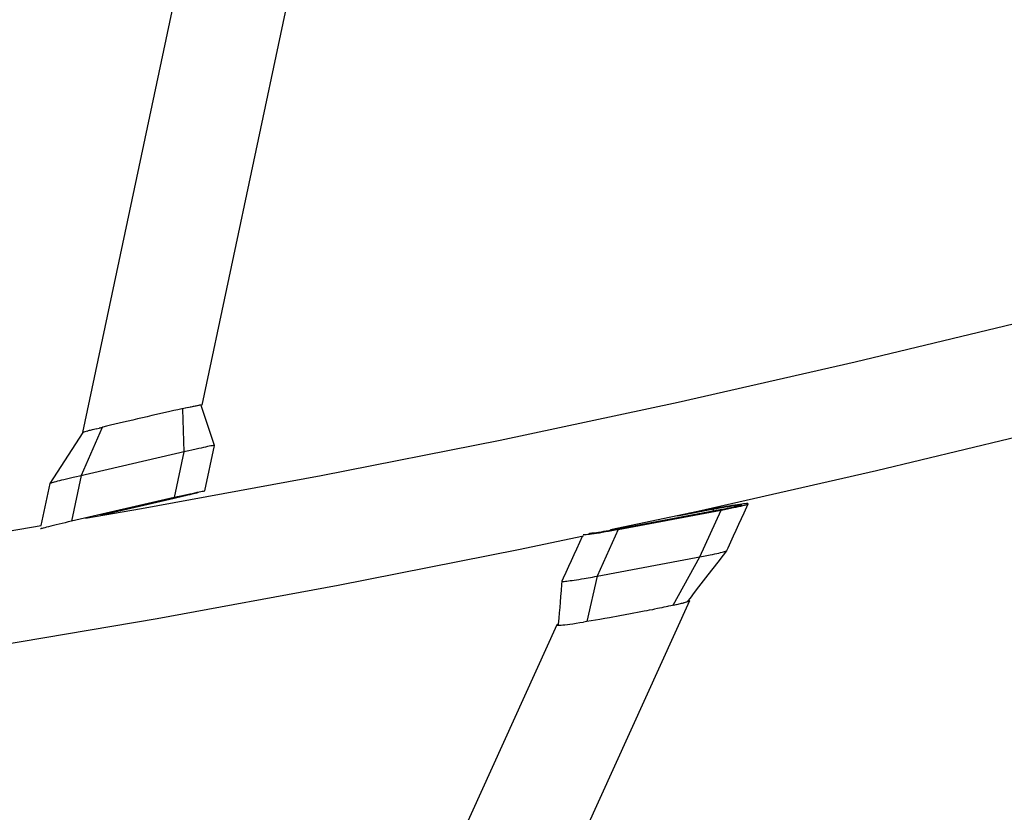
# Model space of a CAD drawing. Extents: x -296 to 187, y -257 to 220.
# Drawn here: x -95 to -83, y -56 to -47 of the extents above; entities that cross this region are included whole.
import ezdxf

# ---------------------------------------------------------------- set-up
doc = ezdxf.new("R2010")
doc.units = 0
doc.header["$LTSCALE"] = 10
doc.header["$MEASUREMENT"] = 0
doc.layers.add('PW_SITE', color=7, linetype='CONTINUOUS')

msp = doc.modelspace()

# ---------------------------------------------------------------- linework, layer by layer
at = {"layer": 'PW_SITE', "color": 7}
for points in [[(-92.196, -43.53), (-93.924, -51.683)], [(-90.91, -43.803), (-92.51, -51.356), (-92.512, -51.356), (-92.517, -51.356), (-92.525, -51.357), (-92.536, -51.359), (-92.55, -51.361), (-92.568, -51.365), (-92.589, -51.369), (-92.613, -51.374), (-92.64, -51.379), (-92.676, -51.387)], [(-93.888, -52.696), (-93.225, -52.583), (-91.095, -52.192), (-88.974, -51.771), (-86.863, -51.323), (-84.763, -50.845), (-82.676, -50.34), (-80.602, -49.807), (-78.542, -49.246), (-76.497, -48.658), (-74.47, -48.043)], [(-92.74, -51.403), (-92.721, -51.911), (-92.835, -52.451), (-92.797, -52.442), (-92.759, -52.433), (-92.723, -52.425), (-92.687, -52.417), (-92.653, -52.41), (-92.621, -52.403), (-92.592, -52.396), (-92.564, -52.39), (-92.541, -52.385), (-92.52, -52.381), (-92.503, -52.378), (-92.489, -52.375), (-92.479, -52.374), (-92.474, -52.373), (-92.472, -52.374), (-92.357, -51.834), (-92.357, -51.834), (-92.358, -51.834), (-92.361, -51.834), (-92.367, -51.835), (-92.376, -51.836), (-92.388, -51.838), (-92.404, -51.841), (-92.421, -51.845), (-92.442, -51.849), (-92.465, -51.854), (-92.49, -51.859), (-92.517, -51.865), (-92.546, -51.872), (-92.577, -51.878), (-92.627, -51.89), (-92.664, -51.898), (-92.702, -51.907), (-93.958, -52.197), (-93.996, -52.206), (-94.033, -52.215), (-94.083, -52.227), (-94.114, -52.234), (-94.143, -52.242), (-94.171, -52.248), (-94.196, -52.255), (-94.219, -52.26), (-94.24, -52.266), (-94.258, -52.27), (-94.273, -52.275), (-94.286, -52.278), (-94.295, -52.281), (-94.302, -52.283), (-94.305, -52.284), (-94.306, -52.285), (-93.916, -51.681)], [(-92.742, -51.401), (-92.742, -51.401), (-92.743, -51.401), (-92.744, -51.401), (-92.744, -51.401), (-92.745, -51.401), (-92.747, -51.402), (-92.792, -51.412), (-92.839, -51.422), (-92.888, -51.433), (-92.94, -51.444), (-92.993, -51.456), (-93.047, -51.469), (-93.102, -51.481), (-93.158, -51.494), (-93.214, -51.507), (-93.271, -51.52), (-93.327, -51.533), (-93.382, -51.546), (-93.436, -51.559), (-93.49, -51.572), (-93.541, -51.584), (-93.59, -51.596), (-93.638, -51.608), (-93.684, -51.619), (-93.685, -51.619), (-93.686, -51.619), (-93.687, -51.619), (-93.687, -51.619), (-93.688, -51.62), (-93.688, -51.62)], [(-92.704, -51.393), (-92.741, -51.401)], [(-92.671, -51.386), (-92.707, -51.393)], [(-92.533, -51.359), (-92.544, -51.361), (-92.559, -51.363), (-92.577, -51.367), (-92.598, -51.371), (-92.621, -51.375), (-92.648, -51.381)], [(-92.518, -51.36), (-92.517, -51.36), (-92.512, -51.358)], [(-92.357, -51.834), (-92.513, -51.373), (-92.518, -51.358)], [(-93.69, -51.62), (-93.939, -52.193), (-94.053, -52.733), (-94.092, -52.742), (-94.13, -52.751), (-94.166, -52.759), (-94.202, -52.768), (-94.236, -52.776), (-94.268, -52.784), (-94.298, -52.791), (-94.325, -52.798), (-94.349, -52.804), (-94.37, -52.81), (-94.388, -52.814), (-94.402, -52.818), (-94.412, -52.821), (-94.418, -52.823), (-94.42, -52.825)], [(-93.755, -51.636), (-93.791, -51.646), (-93.819, -51.653), (-93.843, -51.659), (-93.864, -51.665), (-93.882, -51.67), (-93.897, -51.674), (-93.909, -51.677), (-93.917, -51.68), (-93.922, -51.682), (-93.924, -51.683)], [(-93.784, -51.644), (-93.81, -51.651), (-93.834, -51.657), (-93.855, -51.663), (-93.873, -51.668)], [(-93.76, -51.638), (-93.724, -51.629), (-93.69, -51.62), (-93.727, -51.629)], [(-82.41, -51.629), (-84.513, -52.137), (-86.629, -52.617), (-87.664, -52.837)], [(-118.11, -54.965), (-116.958, -54.946), (-114.797, -54.881), (-112.633, -54.785), (-110.468, -54.66), (-108.302, -54.504), (-106.138, -54.318), (-103.975, -54.103), (-101.815, -53.858), (-99.659, -53.583), (-97.508, -53.279), (-95.363, -52.946), (-94.412, -52.785), (-94.306, -52.285), (-94.306, -52.285)], [(-92.548, -52.391), (-92.548, -52.392), (-92.552, -52.393), (-92.56, -52.396), (-92.572, -52.399), (-92.587, -52.403), (-92.606, -52.408), (-92.628, -52.413), (-92.652, -52.42), (-92.679, -52.426), (-92.708, -52.433), (-92.739, -52.441), (-92.771, -52.448), (-92.804, -52.456), (-92.838, -52.464), (-92.836, -52.452)], [(-92.835, -52.451), (-94.053, -52.733)], [(-92.838, -52.464), (-93.71, -52.666)], [(-88.241, -53.445), (-88.241, -53.446), (-88.238, -53.447), (-88.232, -53.447), (-88.223, -53.447), (-88.212, -53.446), (-88.198, -53.445), (-88.182, -53.443), (-88.163, -53.441), (-88.142, -53.438), (-88.118, -53.435), (-88.094, -53.432), (-88.067, -53.427), (-88.039, -53.423), (-88.009, -53.418), (-87.978, -53.413), (-87.953, -53.409), (-87.928, -53.404), (-87.902, -53.4), (-87.876, -53.395), (-87.85, -53.39), (-87.824, -53.386), (-86.584, -53.153), (-86.563, -53.149), (-86.542, -53.145), (-86.522, -53.141), (-86.503, -53.137), (-86.483, -53.133), (-86.455, -53.127), (-86.429, -53.121), (-86.404, -53.116), (-86.381, -53.111), (-86.36, -53.106), (-86.342, -53.101), (-86.325, -53.097), (-86.312, -53.093), (-86.301, -53.09), (-86.292, -53.087), (-86.287, -53.085), (-86.284, -53.083), (-86.284, -53.082), (-86.268, -53.047), (-86.237, -52.978), (-86.205, -52.908), (-86.174, -52.839), (-86.143, -52.77), (-86.111, -52.701), (-86.08, -52.633), (-86.049, -52.564), (-86.032, -52.527)], [(-86.452, -52.616), (-86.439, -52.588), (-86.404, -52.581), (-86.371, -52.575), (-86.338, -52.57), (-86.305, -52.564), (-86.274, -52.559), (-86.244, -52.554), (-86.217, -52.55), (-86.191, -52.547), (-86.169, -52.544), (-86.15, -52.541), (-86.134, -52.54), (-86.122, -52.539), (-86.114, -52.539), (-86.11, -52.54), (-86.109, -52.541), (-86.109, -52.541), (-86.113, -52.543), (-86.12, -52.546), (-86.131, -52.549), (-86.146, -52.553), (-86.164, -52.558), (-86.186, -52.563), (-86.21, -52.569), (-86.237, -52.574), (-86.266, -52.58), (-86.297, -52.587), (-86.329, -52.593), (-86.363, -52.599), (-87.582, -52.828), (-87.617, -52.835), (-87.651, -52.841), (-87.683, -52.847), (-87.716, -52.852), (-87.748, -52.857), (-87.777, -52.862), (-87.805, -52.866), (-87.83, -52.87), (-87.852, -52.873), (-87.871, -52.875), (-87.887, -52.876), (-87.899, -52.877), (-87.907, -52.877), (-87.912, -52.877), (-87.912, -52.876)], [(-87.572, -52.83), (-86.353, -52.601)], [(-86.92, -53.729), (-86.605, -53.157), (-86.353, -52.601), (-86.314, -52.594), (-86.277, -52.586), (-86.242, -52.579), (-86.208, -52.572), (-86.176, -52.566), (-86.147, -52.559), (-86.121, -52.553), (-86.097, -52.547), (-86.077, -52.542), (-86.06, -52.538), (-86.047, -52.534), (-86.038, -52.531), (-86.033, -52.528), (-86.032, -52.527), (-86.032, -52.526), (-86.035, -52.525), (-86.042, -52.525), (-86.053, -52.525), (-86.068, -52.526), (-86.086, -52.528), (-86.108, -52.53), (-86.133, -52.534), (-86.161, -52.538), (-86.192, -52.542), (-86.225, -52.547), (-86.26, -52.553), (-86.296, -52.559), (-86.334, -52.565), (-86.371, -52.572), (-86.41, -52.579), (-86.44, -52.585), (-86.73, -52.639)], [(-86.869, -52.669), (-86.439, -52.588)], [(-87.989, -52.889), (-87.989, -52.89), (-87.986, -52.891), (-87.979, -52.892), (-87.968, -52.891), (-87.953, -52.89), (-87.935, -52.888), (-87.913, -52.886), (-87.888, -52.883), (-87.86, -52.879), (-87.829, -52.874), (-87.796, -52.869), (-87.762, -52.863), (-87.725, -52.857), (-87.687, -52.851), (-87.65, -52.844), (-87.611, -52.837), (-87.572, -52.83), (-87.824, -53.386), (-87.945, -53.923)], [(-87.671, -52.845), (-87.668, -52.838)], [(-109.062, -55.877), (-108.225, -55.817), (-106.044, -55.63), (-103.866, -55.414), (-101.69, -55.168), (-99.519, -54.891), (-97.352, -54.586), (-95.191, -54.25), (-93.037, -53.886), (-90.892, -53.492), (-88.755, -53.069), (-87.986, -52.906)], [(-87.998, -52.908), (-88.068, -53.064), (-88.099, -53.133), (-88.131, -53.202), (-88.162, -53.271), (-88.193, -53.34), (-88.225, -53.41), (-88.241, -53.445), (-88.241, -53.445), (-88.244, -53.485), (-88.25, -53.556), (-88.256, -53.626), (-88.261, -53.693), (-88.267, -53.758), (-88.272, -53.821), (-88.278, -53.882), (-88.284, -53.955), (-88.292, -53.958), (-88.299, -53.961), (-88.302, -53.964), (-88.301, -53.965), (-88.297, -53.966), (-88.29, -53.967), (-88.28, -53.967), (-88.266, -53.966), (-88.249, -53.965), (-88.228, -53.963), (-88.204, -53.96), (-88.176, -53.957), (-88.145, -53.952), (-88.111, -53.948), (-88.072, -53.942), (-88.03, -53.936), (-87.985, -53.929)], [(-86.744, -53.679), (-86.718, -53.645), (-86.668, -53.58), (-86.616, -53.512), (-86.562, -53.441), (-86.506, -53.369), (-86.448, -53.294), (-86.388, -53.217), (-86.327, -53.137), (-86.284, -53.083)], [(-86.728, -53.677), (-94.475, -70.765)], [(-86.92, -53.729), (-86.883, -53.72), (-86.851, -53.713), (-86.822, -53.706), (-86.797, -53.699), (-86.777, -53.694), (-86.759, -53.689), (-86.746, -53.684), (-86.736, -53.681), (-86.73, -53.678), (-86.727, -53.675), (-86.728, -53.673), (-86.731, -53.672), (-86.739, -53.672)], [(-86.889, -53.722), (-86.861, -53.715), (-86.835, -53.709), (-86.813, -53.703), (-86.793, -53.697), (-86.776, -53.692), (-86.763, -53.688), (-86.753, -53.684), (-86.747, -53.681), (-86.744, -53.679)], [(-86.92, -53.729), (-86.934, -53.732), (-86.948, -53.735), (-86.976, -53.742), (-86.99, -53.745), (-87.004, -53.748), (-87.031, -53.754), (-87.058, -53.759), (-87.084, -53.765), (-87.109, -53.77), (-87.144, -53.777), (-87.166, -53.782), (-87.206, -53.789), (-87.232, -53.795), (-87.264, -53.801), (-87.305, -53.809), (-87.426, -53.832), (-87.492, -53.844), (-87.554, -53.855), (-87.675, -53.877), (-87.733, -53.887), (-87.79, -53.897), (-87.844, -53.906), (-87.945, -53.922), (-87.965, -53.925), (-87.985, -53.929)], [(-88.301, -53.962), (-95.911, -70.749)], [(-88.284, -53.955), (-88.285, -53.96)], [(-88.285, -53.96), (-88.284, -53.962), (-88.28, -53.963)]]:
    msp.add_lwpolyline(points, dxfattribs=at)

doc.saveas('drawing.dxf')
